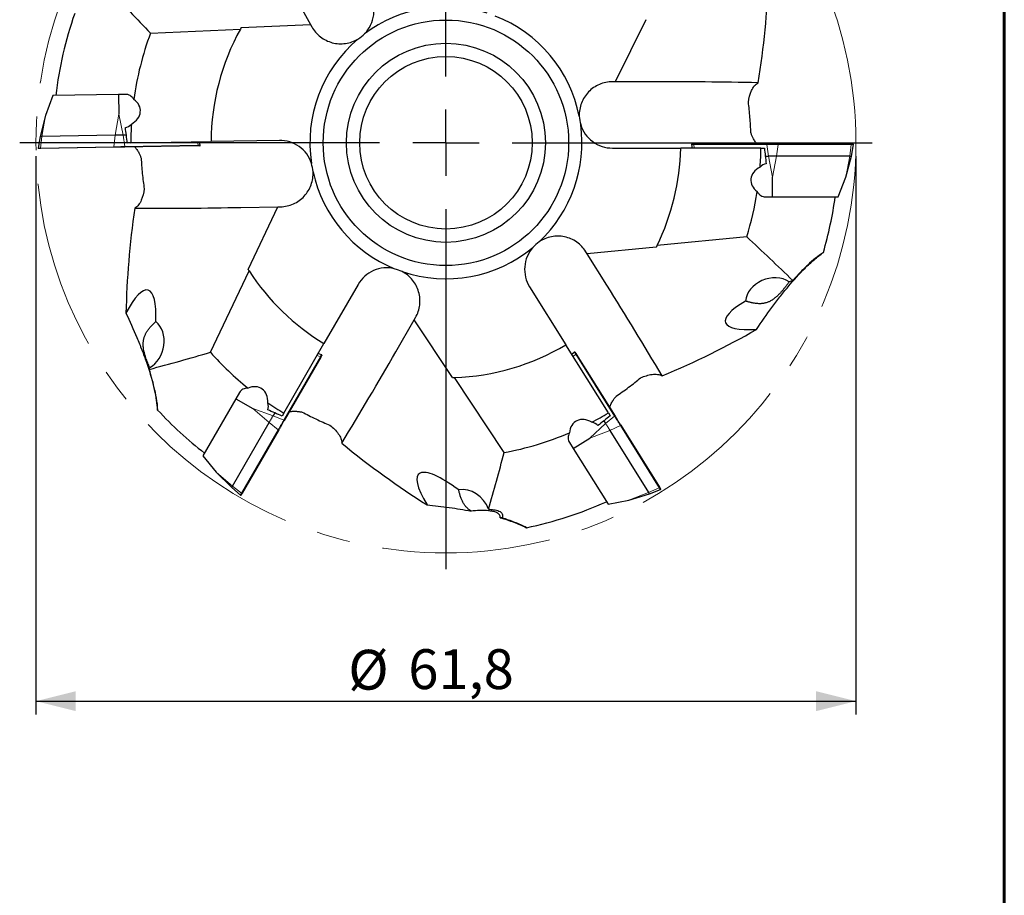
# Model space of a CAD drawing. Units: millimetres. Extents: x 15 to 204, y 6 to 291.
# Drawn here: x 130 to 204, y 169 to 235 of the extents above; entities that cross this region are included whole.
import ezdxf

# ---------------------------------------------------------------- set-up
doc = ezdxf.new("R2010")
doc.units = ezdxf.units.MM
doc.linetypes.add('CENTERX2', pattern=[20.32, 12.7, -2.54, 2.54, -2.54])
doc.layers.add('DÜNNE_LINIE', color=7, linetype='Continuous')
doc.styles.add('SLDTEXTSTYLE1', font='TXT', dxfattribs={"width": 0.75})
doc.dimstyles.new('SLDDIMSTYLE0', dxfattribs={"dimtxt": 3, "dimasz": 3, "dimexe": 0, "dimexo": 0.0625, "dimgap": 0.75, "dimtad": 1, "dimdec": 3, "dimrnd": 1e-09, "dimzin": 12, "dimdsep": 46, "dimtxsty": 'SLDTEXTSTYLE1', "dimsah": 1, "dimcen": 0.09, "dimadec": 0, "dimazin": 3, "dimtfac": 1, "dimtofl": 0, "dimtmove": 0, "dimatfit": 3, "dimfxl": 1, "dimfrac": 2, "dimtolj": 1, "dimtzin": 12, "dimarcsym": 0})

# ---------------------------------------------------------------- blocks, each defined once
blk = doc.blocks.new('*D6')
at = {"layer": 'DÜNNE_LINIE', "color": 7}
for p, q in [((130.914, 224.744), (130.914, 182.68)), ((192.714, 224.744), (192.714, 182.68)), ((130.914, 183.68), (192.714, 183.68))]:
    blk.add_line(p, q, dxfattribs=at)
for points in [[(130.914, 183.68), (133.914, 182.93), (133.914, 184.43)], [(192.714, 183.68), (189.714, 184.43), (189.714, 182.93)]]:
    blk.add_solid(points, dxfattribs=at)
at = {"layer": 'DÜNNE_LINIE', "color": 7, "char_height": 3, "attachment_point": 1, "style": 'SLDTEXTSTYLE1'}
for s, insert in [('%%c', (154.454, 187.547, 0.1)), ('61,8', (158.979, 187.593, 0.1))]:
    blk.add_mtext(s, dxfattribs=dict(at, insert=insert))
blk = doc.blocks.new('SW_CENTERMARKSYMBOL_0')
at = {"layer": 'DÜNNE_LINIE', "color": 0}
for p, q in [((0, 5), (0, 32.125)), ((0, 0), (0, 2.5)), ((-5, 0), (-32.125, 0)), ((0, 0), (-2.5, 0)), ((0, 0), (0, -2.5)), ((0, 0), (2.5, 0)), ((5, 0), (32.125, 0)), ((0, -5), (0, -32.125))]:
    blk.add_line(p, q, dxfattribs=at)

msp = doc.modelspace()

# ---------------------------------------------------------------- linework, layer by layer
at = {"color": 7, "linetype": 'Continuous', "lineweight": 60}
msp.add_line((203.9022, 291.4435), (203.9022, 5.5565), dxfattribs=at)
at = {"color": 7, "linetype": 'Continuous', "lineweight": 30}
for p, q in [((150.2627, 237.096), (151.6094, 234.6665)), ((146.3949, 234.435), (151.6094, 234.6665)), ((151.6094, 234.6665), (151.7068, 234.4907)), ((176.891, 235.0172), (174.5655, 230.3443)), ((139.5476, 234.0056), (146.3232, 234.3064)), ((174.5655, 230.3443), (174.3645, 230.3443)), ((177.3432, 230.3443), (174.5655, 230.3443)), ((137.1278, 229.384), (132.1757, 229.2976)), ((137.1278, 229.384), (137.1537, 227.9006)), ((137.6636, 229.3934), (137.1305, 229.3841)), ((132.1757, 229.2976), (131.6394, 227.8043)), ((131.6394, 227.8043), (131.2421, 226.2108)), ((131.2421, 226.2108), (131.0893, 225.3437)), ((136.8808, 226.3092), (131.3666, 226.213)), ((137.7261, 226.324), (137.4819, 226.3197)), ((138.0645, 225.7298), (137.8095, 225.7254)), ((138.0645, 225.7298), (144.1147, 225.8354)), ((143.3044, 225.557), (143.2484, 225.8203)), ((149.2594, 225.9252), (144.1147, 225.8354)), ((180.325, 225.6086), (180.3764, 225.3443)), ((180.5196, 225.6443), (180.3545, 225.6443)), ((180.5196, 225.6443), (186.0353, 225.6443)), ((186.0353, 225.6443), (186.8324, 225.6443)), ((186.8324, 225.6443), (192.3475, 225.6443)), ((192.3475, 225.6443), (192.5125, 225.6443)), ((192.374, 224.7443), (192.542, 225.6086)), ((136.7986, 225.4077), (131.2843, 225.3114)), ((143.1105, 225.5178), (137.5955, 225.4216)), ((174.3645, 225.3443), (179.5099, 225.3443)), ((185.5611, 225.3443), (179.5099, 225.3443)), ((185.5611, 225.3443), (185.8161, 225.3443)), ((185.8891, 224.7443), (186.1333, 224.7443)), ((186.7344, 224.7443), (186.1333, 224.7443)), ((192.2495, 224.7443), (186.7344, 224.7443)), ((191.9489, 223.158), (192.374, 224.7443)), ((192.2495, 224.7443), (192.374, 224.7443)), ((186.4338, 221.6743), (186.4338, 223.158)), ((191.3867, 221.6743), (191.9489, 223.158)), ((185.898, 221.6743), (186.4312, 221.6743)), ((186.4338, 221.6743), (191.3867, 221.6743)), ((146.3683, 220.874), (149.1457, 220.9225)), ((146.902, 216.2097), (149.1457, 220.9225)), ((149.1457, 220.9225), (149.3467, 220.926)), ((184.4832, 218.6597), (177.7326, 218.0047)), ((172.4725, 217.3685), (172.366, 217.5389)), ((177.6677, 217.8725), (172.4725, 217.3685)), ((173.9445, 215.0128), (172.4725, 217.3685)), ((144.0665, 209.9623), (146.9818, 216.086)), ((155.193, 215.0757), (152.6203, 210.6196)), ((168.1257, 214.8893), (170.8524, 210.5257)), ((158.0338, 209.996), (159.4227, 212.4016)), ((159.4227, 212.4016), (159.5232, 212.5757)), ((162.3068, 208.0512), (159.4227, 212.4016)), ((149.5947, 205.3791), (152.6203, 210.6196)), ((174.059, 205.3941), (170.8524, 210.5257)), ((152.3753, 209.5952), (149.6174, 204.8184)), ((152.4416, 209.7816), (152.1871, 209.8692)), ((171.5085, 209.9746), (171.3116, 209.7909)), ((171.6418, 209.8285), (174.5648, 205.1509)), ((166.2014, 202.403), (162.4539, 208.0559)), ((145.9801, 206.4583), (143.5036, 202.169)), ((145.9801, 206.4583), (147.2649, 205.7165)), ((146.248, 206.9224), (145.9814, 206.4606)), ((148.9111, 205.3951), (148.789, 205.1836)), ((149.5947, 205.3791), (149.4672, 205.1583)), ((174.059, 205.3941), (174.1942, 205.1778)), ((145.7309, 199.8868), (148.4885, 204.663)), ((149.2189, 204.1281), (146.4613, 199.3519)), ((173.724, 204.798), (173.8534, 204.5909)), ((174.9871, 204.4749), (177.9097, 199.7978)), ((171.4092, 202.7092), (172.6674, 203.4953)), ((174.172, 204.0811), (177.0945, 199.404)), ((171.1252, 203.1636), (171.4078, 202.7114)), ((171.4092, 202.7092), (174.0338, 198.5088)), ((143.5036, 202.169), (144.5074, 200.9403)), ((144.5074, 200.9403), (145.6687, 199.779)), ((145.6687, 199.779), (146.3332, 199.2014)), ((175.59, 198.8183), (177.1605, 199.2984)), ((177.1605, 199.2984), (177.9825, 199.614)), ((174.0338, 198.5088), (175.59, 198.8183))]:
    msp.add_line(p, q, dxfattribs=at)
at = {"color": 8, "linetype": 'Continuous', "lineweight": 0}
for p, q in [((137.1537, 227.9006), (136.8808, 226.3092)), ((137.1537, 227.9006), (137.4819, 226.3197)), ((131.6394, 227.8043), (131.3666, 226.213)), ((131.3666, 226.213), (131.2629, 225.3468)), ((136.8808, 226.3092), (136.7772, 225.443)), ((137.4819, 226.3197), (137.6157, 225.4577)), ((143.0897, 225.8175), (143.1307, 225.5539)), ((180.4987, 225.6086), (180.325, 225.6086)), ((186.0145, 225.6086), (180.4987, 225.6086)), ((180.5351, 225.3443), (180.4987, 225.6086)), ((186.8532, 225.6086), (186.0145, 225.6086)), ((186.1333, 224.7443), (186.0145, 225.6086)), ((186.7344, 224.7443), (186.8532, 225.6086)), ((192.3683, 225.6086), (186.8532, 225.6086)), ((192.2495, 224.7443), (192.3683, 225.6086)), ((192.542, 225.6086), (192.3683, 225.6086)), ((131.2629, 225.3468), (136.7772, 225.443)), ((137.6157, 225.4577), (143.1307, 225.5539)), ((186.4338, 223.158), (186.1333, 224.7443)), ((186.4338, 223.158), (186.7344, 224.7443)), ((191.9489, 223.158), (192.2495, 224.7443)), ((149.5969, 204.8543), (152.3548, 209.6311)), ((152.1078, 209.7318), (152.3548, 209.6311)), ((171.3956, 209.6564), (171.6005, 209.8272)), ((174.5234, 205.1496), (171.6005, 209.8272)), ((147.2649, 205.7165), (148.789, 205.1836)), ((147.2649, 205.7165), (148.4885, 204.663)), ((148.789, 205.1836), (149.5969, 204.8543)), ((173.8534, 204.5909), (174.5234, 205.1496)), ((146.42, 199.3518), (149.1775, 204.128)), ((148.4885, 204.663), (149.1775, 204.128)), ((172.6674, 203.4953), (173.8534, 204.5909)), ((174.172, 204.0811), (174.9679, 204.4383)), ((177.8904, 199.7613), (174.9679, 204.4383)), ((172.6674, 203.4953), (174.172, 204.0811)), ((144.5074, 200.9403), (145.7309, 199.8868)), ((145.7309, 199.8868), (146.42, 199.3518)), ((177.0945, 199.404), (177.8904, 199.7613)), ((175.59, 198.8183), (177.0945, 199.404))]:
    msp.add_line(p, q, dxfattribs=at)
at = {"color": 7, "linetype": 'Continuous', "lineweight": 30, "flags": 128}
for points in [[(131.2421, 226.2108), (131.2448, 226.2109), (131.2528, 226.211), (131.266, 226.2112), (131.2842, 226.2116), (131.3073, 226.212), (131.3348, 226.2124), (131.3666, 226.213)], [(137.4819, 226.3197), (137.4463, 226.3191), (137.4075, 226.3184), (137.3658, 226.3177), (137.3217, 226.3169), (137.2759, 226.3161), (137.2289, 226.3153), (137.1814, 226.3145), (137.1338, 226.3137), (137.0868, 226.3128), (137.041, 226.312), (136.997, 226.3113), (136.9553, 226.3105), (136.9164, 226.3099), (136.8808, 226.3092)], [(131.2843, 225.3114), (131.2472, 225.3108), (131.2143, 225.3102), (131.1858, 225.3097), (131.1622, 225.3093), (131.1436, 225.309), (131.1301, 225.3087), (131.122, 225.3086), (131.1193, 225.3085)], [(137.5955, 225.4216), (137.5546, 225.4209), (137.5101, 225.4201), (137.4627, 225.4193), (137.4127, 225.4184), (137.3606, 225.4175), (137.307, 225.4165), (137.2523, 225.4156), (137.1971, 225.4146), (137.1418, 225.4137), (137.0871, 225.4127), (137.0335, 225.4118), (136.9814, 225.4109), (136.9314, 225.41), (136.884, 225.4092), (136.8396, 225.4084), (136.7986, 225.4077)], [(143.2755, 225.5207), (143.2755, 225.5207), (143.2728, 225.5207), (143.2647, 225.5205), (143.2513, 225.5203), (143.2326, 225.52), (143.209, 225.5196), (143.1806, 225.5191), (143.1476, 225.5185), (143.1105, 225.5178)], [(152.4579, 209.7382), (152.4579, 209.7382), (152.4565, 209.7359), (152.4524, 209.7288), (152.4457, 209.7172), (152.4364, 209.701), (152.4246, 209.6806), (152.4104, 209.6559), (152.3939, 209.6274), (152.3753, 209.5952)], [(171.5544, 209.9685), (171.5544, 209.9685), (171.5558, 209.9662), (171.5601, 209.9593), (171.5672, 209.9479), (171.5771, 209.9321), (171.5896, 209.9121), (171.6047, 209.8879), (171.6222, 209.86), (171.6418, 209.8285)], [(148.4885, 204.663), (148.5062, 204.6938), (148.5257, 204.7274), (148.5465, 204.7636), (148.5685, 204.8017), (148.5914, 204.8414), (148.6149, 204.8821), (148.6387, 204.9233), (148.6625, 204.9645), (148.686, 205.0052), (148.7089, 205.0449), (148.7309, 205.083), (148.7518, 205.1191), (148.7712, 205.1528), (148.789, 205.1836)], [(174.5648, 205.1509), (174.5865, 205.1161), (174.61, 205.0784), (174.6352, 205.0382), (174.6617, 204.9958), (174.6893, 204.9516), (174.7177, 204.9061), (174.7467, 204.8597), (174.776, 204.8129), (174.8052, 204.766), (174.8342, 204.7196), (174.8627, 204.6741), (174.8902, 204.63), (174.9167, 204.5876), (174.9419, 204.5473), (174.9654, 204.5097), (174.9871, 204.4749)], [(149.6174, 204.8184), (149.5969, 204.7829), (149.5747, 204.7445), (149.551, 204.7034), (149.526, 204.6601), (149.5, 204.615), (149.4731, 204.5685), (149.4458, 204.5211), (149.4182, 204.4733), (149.3905, 204.4254), (149.3632, 204.3781), (149.3364, 204.3316), (149.3103, 204.2865), (149.2853, 204.2432), (149.2616, 204.2021), (149.2394, 204.1636), (149.2189, 204.1281)], [(173.8534, 204.5909), (173.8723, 204.5607), (173.8929, 204.5277), (173.915, 204.4924), (173.9383, 204.455), (173.9626, 204.4162), (173.9875, 204.3763), (174.0127, 204.336), (174.0379, 204.2956), (174.0628, 204.2557), (174.0871, 204.2169), (174.1104, 204.1796), (174.1325, 204.1442), (174.1531, 204.1112), (174.172, 204.0811)], [(145.7309, 199.8868), (145.715, 199.8593), (145.7012, 199.8354), (145.6897, 199.8154), (145.6806, 199.7996), (145.674, 199.7882), (145.67, 199.7813), (145.6687, 199.779)], [(177.9097, 199.7978), (177.9294, 199.7664), (177.9468, 199.7384), (177.9619, 199.7143), (177.9744, 199.6942), (177.9843, 199.6784), (177.9914, 199.6671), (177.9957, 199.6602), (177.9972, 199.6579)], [(146.4613, 199.3519), (146.4428, 199.3198), (146.4263, 199.2912), (146.4121, 199.2666), (146.4003, 199.2461), (146.391, 199.23), (146.3842, 199.2184), (146.3802, 199.2113), (146.3788, 199.209)], [(177.1605, 199.2984), (177.1591, 199.3007), (177.1548, 199.3075), (177.1479, 199.3187), (177.1382, 199.3341), (177.126, 199.3537), (177.1114, 199.3771), (177.0945, 199.404)]]:
    msp.add_lwpolyline(points, dxfattribs=at)
at = {"color": 8, "linetype": 'Continuous', "lineweight": 0, "flags": 128}
for points in [[(180.5196, 225.6443), (180.5149, 225.6436), (180.5105, 225.6414), (180.5065, 225.638), (180.5032, 225.6334), (180.5006, 225.6279), (180.499, 225.6217), (180.4983, 225.6152), (180.4987, 225.6086)], [(186.0353, 225.6443), (186.0307, 225.6436), (186.0263, 225.6414), (186.0223, 225.638), (186.019, 225.6334), (186.0164, 225.6279), (186.0148, 225.6217), (186.0141, 225.6152), (186.0145, 225.6086)], [(186.8532, 225.6086), (186.8536, 225.6152), (186.853, 225.6217), (186.8513, 225.6279), (186.8488, 225.6334), (186.8454, 225.638), (186.8414, 225.6414), (186.837, 225.6436), (186.8324, 225.6443)], [(192.3683, 225.6086), (192.3687, 225.6152), (192.368, 225.6217), (192.3664, 225.6279), (192.3638, 225.6334), (192.3605, 225.638), (192.3565, 225.6414), (192.3521, 225.6436), (192.3475, 225.6443)], [(131.0893, 225.3437), (131.0921, 225.3438), (131.1006, 225.3439), (131.1148, 225.3442), (131.1344, 225.3445), (131.1593, 225.345), (131.1892, 225.3455), (131.2238, 225.3461), (131.2629, 225.3468)], [(131.2843, 225.3114), (131.2797, 225.3121), (131.2752, 225.3141), (131.2712, 225.3175), (131.2678, 225.3221), (131.2651, 225.3275), (131.2634, 225.3337), (131.2626, 225.3402), (131.2629, 225.3468)], [(136.7986, 225.4077), (136.7939, 225.4083), (136.7895, 225.4104), (136.7855, 225.4138), (136.782, 225.4183), (136.7794, 225.4238), (136.7776, 225.4299), (136.7769, 225.4364), (136.7772, 225.443)], [(136.7772, 225.443), (136.8203, 225.4438), (136.867, 225.4446), (136.9169, 225.4455), (136.9695, 225.4464), (137.0243, 225.4473), (137.0807, 225.4483), (137.1383, 225.4493), (137.1964, 225.4503), (137.2546, 225.4514), (137.3121, 225.4524), (137.3686, 225.4533), (137.4234, 225.4543), (137.476, 225.4552), (137.5259, 225.4561), (137.5726, 225.4569), (137.6157, 225.4577)], [(137.5955, 225.4216), (137.6002, 225.4224), (137.6045, 225.4246), (137.6084, 225.4281), (137.6117, 225.4328), (137.6142, 225.4383), (137.6157, 225.4446), (137.6162, 225.4511), (137.6157, 225.4577)], [(143.1105, 225.5178), (143.1151, 225.5187), (143.1195, 225.5209), (143.1234, 225.5244), (143.1266, 225.529), (143.1291, 225.5346), (143.1306, 225.5408), (143.1312, 225.5474), (143.1307, 225.5539)], [(143.1307, 225.5539), (143.1697, 225.5546), (143.2044, 225.5552), (143.2343, 225.5557), (143.2592, 225.5562), (143.2788, 225.5565), (143.293, 225.5568), (143.3015, 225.5569), (143.3044, 225.557), (143.3044, 225.557)], [(152.3548, 209.6311), (152.3743, 209.665), (152.3917, 209.695), (152.4066, 209.7209), (152.4191, 209.7425), (152.4289, 209.7594), (152.4359, 209.7717), (152.4402, 209.7791), (152.4416, 209.7816), (152.4416, 209.7816)], [(152.3753, 209.5952), (152.377, 209.5996), (152.3774, 209.6045), (152.3763, 209.6097), (152.374, 209.6149), (152.3705, 209.6198), (152.366, 209.6243), (152.3607, 209.6282), (152.3548, 209.6311)], [(171.6005, 209.8272), (171.5798, 209.8604), (171.5614, 209.8898), (171.5456, 209.9152), (171.5324, 209.9363), (171.522, 209.9529), (171.5145, 209.9649), (171.51, 209.9721), (171.5085, 209.9746), (171.5085, 209.9746)], [(171.6418, 209.8285), (171.6388, 209.832), (171.6346, 209.8347), (171.6296, 209.8362), (171.6239, 209.8366), (171.6179, 209.8358), (171.6118, 209.834), (171.6059, 209.831), (171.6005, 209.8272)], [(149.1775, 204.128), (149.1991, 204.1653), (149.2225, 204.2058), (149.2474, 204.249), (149.2737, 204.2946), (149.3011, 204.342), (149.3294, 204.3909), (149.3581, 204.4408), (149.3872, 204.4911), (149.4163, 204.5415), (149.4451, 204.5913), (149.4733, 204.6402), (149.5007, 204.6877), (149.527, 204.7332), (149.552, 204.7765), (149.5753, 204.817), (149.5969, 204.8543)], [(149.6174, 204.8184), (149.6191, 204.8228), (149.6195, 204.8277), (149.6185, 204.8329), (149.6162, 204.8381), (149.6126, 204.843), (149.6081, 204.8475), (149.6028, 204.8514), (149.5969, 204.8543)], [(174.5648, 205.1509), (174.5617, 205.1544), (174.5575, 205.157), (174.5525, 205.1586), (174.5468, 205.159), (174.5408, 205.1582), (174.5347, 205.1563), (174.5288, 205.1534), (174.5234, 205.1496)], [(174.9679, 204.4383), (174.945, 204.4749), (174.9203, 204.5145), (174.8938, 204.5569), (174.8659, 204.6015), (174.8369, 204.6479), (174.807, 204.6958), (174.7765, 204.7446), (174.7457, 204.7939), (174.7149, 204.8432), (174.6843, 204.8921), (174.6544, 204.9399), (174.6254, 204.9864), (174.5975, 205.031), (174.5711, 205.0734), (174.5463, 205.113), (174.5234, 205.1496)], [(149.1775, 204.128), (149.183, 204.1244), (149.189, 204.1216), (149.1952, 204.12), (149.2013, 204.1194), (149.2069, 204.12), (149.2119, 204.1217), (149.2159, 204.1245), (149.2189, 204.1281)], [(174.9871, 204.4749), (174.989, 204.4706), (174.9895, 204.4657), (174.9887, 204.4605), (174.9866, 204.4552), (174.9832, 204.4502), (174.9789, 204.4455), (174.9737, 204.4415), (174.9679, 204.4383)], [(177.9097, 199.7978), (177.9115, 199.7935), (177.9121, 199.7887), (177.9112, 199.7835), (177.9091, 199.7782), (177.9058, 199.7731), (177.9014, 199.7684), (177.8962, 199.7644), (177.8904, 199.7613)], [(177.9825, 199.614), (177.981, 199.6164), (177.9764, 199.6236), (177.9689, 199.6356), (177.9585, 199.6522), (177.9454, 199.6733), (177.9295, 199.6987), (177.9111, 199.7281), (177.8904, 199.7613)], [(146.3332, 199.2014), (146.3346, 199.2038), (146.3389, 199.2112), (146.3459, 199.2235), (146.3557, 199.2404), (146.3682, 199.262), (146.3831, 199.2879), (146.4005, 199.3179), (146.42, 199.3518)], [(146.42, 199.3518), (146.4255, 199.3481), (146.4315, 199.3454), (146.4376, 199.3438), (146.4437, 199.3432), (146.4494, 199.3438), (146.4543, 199.3455), (146.4584, 199.3483), (146.4613, 199.3519)]]:
    msp.add_lwpolyline(points, dxfattribs=at)
at = {"color": 7, "linetype": 'Continuous', "lineweight": 30}
for radius in [9.25, 7.5, 6.5]:
    msp.add_circle((161.8145, 225.7443), radius, dxfattribs=at)
for centre, radius, start, end in [((161.8145, 225.7443), 29.625, 160.82054, 173.103504), ((161.8145, 225.7443), 10.25, 72.286795, 126.711875), ((161.8145, 225.7443), 10.25, 11.286795, 68.711875), ((161.8145, 225.7443), 23.75, 159.644405, 172.092529), ((161.8145, 225.7443), 17.7, 151.070273, 179.70507), ((161.8145, 225.7443), 17.7, 150.593775, 151.070273), ((161.8145, 225.7443), 10.25, 130.286795, 188.711875), ((161.8145, 225.7443), 23.75, 176.592789, 180.034973), ((161.8145, 225.7443), 10.25, 313.286795, 7.711875), ((180.3545, 225.6143), 0.03, 90, 191), ((192.5125, 225.6143), 0.03, 349, 90), ((131.1188, 225.3385), 0.03, 170, 271), ((143.275, 225.5507), 0.03, 271, 12), ((161.8145, 225.7443), 17.7, 334.070273, 358.70507), ((161.8145, 225.7443), 23.75, 355.592789, 359.034973), ((161.8145, 225.7443), 10.25, 192.286795, 247.711875), ((161.8145, 225.7443), 23.75, 342.644405, 351.092529), ((161.8145, 225.7443), 29.625, 343.82054, 352.103504), ((161.8145, 225.7443), 10.25, 251.286795, 309.711875), ((161.8145, 225.7443), 17.7, 333.593775, 334.070273), ((161.8145, 225.7443), 17.7, 212.593775, 213.070273), ((161.8145, 225.7443), 17.7, 213.070273, 238.70507), ((161.8145, 225.7443), 17.7, 272.070273, 300.70507), ((161.8145, 225.7443), 23.75, 221.644405, 231.092529), ((152.4319, 209.7532), 0.03, 330, 71), ((171.5289, 209.9526), 0.03, 32, 133), ((161.8145, 225.7443), 17.7, 271.593775, 272.070273), ((161.8145, 225.7443), 29.625, 222.82054, 232.103504), ((161.8145, 225.7443), 23.75, 235.592789, 239.034973), ((161.8145, 225.7443), 23.75, 297.592789, 301.034973), ((161.8145, 225.7443), 23.75, 280.644405, 293.092529), ((177.9717, 199.642), 0.03, 291, 32), ((146.3528, 199.224), 0.03, 229, 330), ((161.8145, 225.7443), 29.625, 281.82054, 294.103504)]:
    msp.add_arc(centre, radius, start, end, dxfattribs=at)
for centre, major_axis, ratio, start_param, end_param in [((137.019, 228.1319), (1.7676, 0.0309), 0.7070628, 5.3626029, 7.0390867), ((186.5644, 222.9243), (-1.7679, 0), 0.7070628, 5.3626029, 7.0390867), ((186.3895, 213.8833), (1.9405, 0.5944), 0.8145567, 0.6157119, 2.8203152), ((189.726, 214.2071), (6.8383, 1.9908), 0.2308734, 1.7644874, 1.8046911), ((137.5496, 207.7616), (1.8155, 6.8869), 0.2308734, 5.4861747, 7.0715804), ((189.726, 214.2071), (6.8383, 1.9908), 0.2308734, 2.3948066, 3.9299878), ((138.8997, 210.5974), (0.5479, 1.9444), 0.8208984, 3.8281277, 5.9377832), ((137.5496, 207.7616), (1.8155, 6.8869), 0.2308734, 4.90608, 4.925493), ((146.9973, 205.7202), (0.8839, 1.531), 0.7070628, 5.3626029, 7.0390867), ((172.5384, 203.2608), (-0.9368, 1.4992), 0.7070628, 5.3626029, 7.0390867), ((164.7314, 195.6835), (-4.9681, 5.1032), 0.2308734, 5.3378797, 7.0715804), ((163.3695, 197.7377), (-1.2067, 1.598), 0.8331622, 4.365836, 5.8825398)]:
    msp.add_ellipse(centre, major_axis=major_axis, ratio=ratio, start_param=start_param, end_param=end_param, dxfattribs=at)
for points in [[(185.3414, 230.2661), (185.7945, 232.9548), (186.0409, 235.5761), (186.1473, 238.1519)], [(136.4965, 237.2037), (137.4972, 236.1311), (138.5123, 235.0643), (139.5476, 234.0056)], [(155.1867, 233.5632), (155.3599, 233.6878), (155.527, 233.8202), (155.6871, 233.9612)], [(185.3414, 230.2661), (182.6838, 230.3232), (180.0164, 230.3443), (177.3432, 230.3443)], [(137.6527, 226.8992), (137.8161, 226.9252), (137.9728, 227.0139), (138.1064, 227.1558)], [(171.8662, 227.7504), (171.8912, 227.5385), (171.926, 227.3282), (171.9718, 227.1198)], [(137.8095, 225.7254), (137.7525, 226.1168), (137.7003, 226.5081), (137.6527, 226.8992)], [(185.8161, 225.3443), (185.8663, 224.952), (185.9117, 224.5599), (185.9524, 224.1679)], [(151.7992, 223.5631), (151.7706, 223.7745), (151.7321, 223.9842), (151.6827, 224.1918)], [(185.9524, 224.1679), (185.7885, 224.1447), (185.6303, 224.0588), (185.4942, 223.9193)], [(138.37, 220.8126), (137.964, 218.1172), (137.7634, 215.4918), (137.7019, 212.914)], [(138.37, 220.8126), (141.0282, 220.8019), (143.6956, 220.8273), (146.3683, 220.874)], [(168.8424, 218.283), (168.6759, 218.1495), (168.516, 218.0086), (168.3635, 217.8593)], [(187.9587, 215.3731), (186.8185, 216.4772), (185.6624, 217.5738), (184.4832, 218.6597)], [(158.5259, 216.0362), (158.3299, 216.1205), (158.1304, 216.1955), (157.927, 216.2601)], [(178.1165, 208.1885), (176.7566, 210.4725), (175.361, 212.7458), (173.9445, 215.0128)], [(178.1165, 208.1885), (180.6352, 209.2284), (182.9891, 210.4085), (185.2311, 211.6839)], [(139.4593, 208.6759), (140.993, 209.0845), (142.5284, 209.5107), (144.0665, 209.9623)], [(153.9669, 203.1085), (155.3452, 205.3815), (156.6972, 207.681), (158.0338, 209.996)], [(148.3803, 205.6284), (148.4422, 205.7819), (148.4468, 205.9619), (148.394, 206.1496)], [(149.4672, 205.1583), (149.1022, 205.3111), (148.7399, 205.4678), (148.3803, 205.6284)], [(174.1942, 205.1778), (173.8879, 204.9273), (173.5794, 204.681), (173.2688, 204.4388)], [(173.2688, 204.4388), (173.1623, 204.5655), (173.0055, 204.6541), (172.8151, 204.6956)], [(153.9669, 203.1085), (156.065, 201.3749), (158.2123, 199.85), (160.3933, 198.4677)], [(165.0316, 198.1405), (165.4356, 199.5508), (165.8272, 200.9703), (166.2014, 202.403)]]:
    msp.add_open_spline(points, degree=3, dxfattribs=at)
for points, knots in [([(155.6871, 233.9612), (156.0586, 234.3439), (156.3018, 234.8461), (156.4068, 235.639), (156.3991, 235.9081), (156.2996, 236.4315), (156.2093, 236.6813), (156.0799, 236.9147)], [0, 0, 0, 0, 0.5, 0.5, 0.75, 0.75, 1, 1, 1, 1]), ([(151.7068, 234.4907), (151.7889, 234.3427), (151.8843, 234.2055), (152.1011, 233.9518), (152.2241, 233.8341), (152.4885, 233.628), (152.6297, 233.5391), (152.9297, 233.3898), (153.0891, 233.3297), (153.5729, 233.2009), (153.9162, 233.1806), (154.4117, 233.2513), (154.5767, 233.292), (154.8927, 233.405), (155.0434, 233.4766), (155.1867, 233.5632)], [0, 0, 0, 0, 0.125, 0.125, 0.25, 0.25, 0.375, 0.375, 0.5, 0.5, 0.75, 0.75, 0.875, 0.875, 1, 1, 1, 1]), ([(174.3645, 230.3443), (174.1953, 230.3443), (174.029, 230.3273), (173.702, 230.2607), (173.5395, 230.2102), (173.2309, 230.0789), (173.0848, 229.9985), (172.8088, 229.8085), (172.679, 229.6982), (172.3318, 229.3375), (172.1476, 229.0471), (171.9692, 228.5795), (171.9248, 228.4154), (171.8703, 228.0842), (171.8599, 227.9178), (171.8662, 227.7504)], [0, 0, 0, 0, 0.125, 0.125, 0.25, 0.25, 0.375, 0.375, 0.5, 0.5, 0.75, 0.75, 0.875, 0.875, 1, 1, 1, 1]), ([(184.6095, 228.8081), (184.6545, 229.1218), (184.7286, 229.4139), (184.9082, 229.8059), (184.9777, 229.9237), (185.1423, 230.1269), (185.2365, 230.2102), (185.3414, 230.2661)], [0, 0, 0, 0, 0.5, 0.5, 0.75, 0.75, 1, 1, 1, 1]), ([(138.2903, 229.0117), (138.252, 229.0733), (138.2096, 229.1278), (138.1166, 229.2232), (138.0654, 229.2644), (137.9045, 229.3625), (137.7848, 229.3955), (137.6636, 229.3934)], [0, 0, 0, 0, 0.25, 0.25, 0.5, 0.5, 1, 1, 1, 1]), ([(184.8017, 226.5106), (184.7959, 226.6846), (184.7878, 226.869), (184.7654, 227.2591), (184.7511, 227.4622), (184.7177, 227.8618), (184.6983, 228.0608), (184.6558, 228.4478), (184.6331, 228.6321), (184.6095, 228.8081)], [0, 0, 0, 0, 0.25, 0.25, 0.5, 0.5, 0.75, 0.75, 1, 1, 1, 1]), ([(171.9718, 227.1198), (172.1263, 226.6093), (172.4476, 226.1531), (173.0903, 225.6769), (173.3293, 225.5531), (173.8354, 225.3865), (174.0976, 225.3443), (174.3645, 225.3443)], [0, 0, 0, 0, 0.5, 0.5, 0.75, 0.75, 1, 1, 1, 1]), ([(185.273, 225.6443), (185.2462, 225.6744), (185.19, 225.7376), (185.1123, 225.8468), (185.038, 225.967), (184.9758, 226.0838), (184.9235, 226.1942), (184.8798, 226.2967), (184.8389, 226.4021), (184.8141, 226.4744), (184.8017, 226.5106)], [0, 0, 0, 0, 0.1320081, 0.2773783, 0.4215776, 0.5665881, 0.6744566, 0.78233, 0.8911636, 1, 1, 1, 1]), ([(151.6827, 224.1918), (151.5193, 224.6994), (151.19, 225.15), (150.5392, 225.6149), (150.298, 225.7345), (149.7891, 225.8923), (149.5263, 225.9299), (149.2594, 225.9252)], [0, 0, 0, 0, 0.5, 0.5, 0.75, 0.75, 1, 1, 1, 1]), ([(138.3578, 225.4349), (138.3851, 225.4053), (138.4424, 225.343), (138.522, 225.2352), (138.5984, 225.1164), (138.6626, 225.0007), (138.7168, 224.8911), (138.7623, 224.7894), (138.805, 224.6848), (138.8311, 224.6129), (138.8441, 224.577)], [0, 0, 0, 0, 0.1320085, 0.2773782, 0.4215775, 0.5665882, 0.6744564, 0.7823297, 0.8911634, 1, 1, 1, 1]), ([(138.8441, 224.577), (138.8529, 224.4031), (138.8643, 224.2188), (138.8935, 223.8292), (138.9113, 223.6264), (138.9517, 223.2274), (138.9745, 223.0288), (139.0237, 222.6426), (139.0497, 222.4587), (139.0764, 222.2831)], [0, 0, 0, 0, 0.25, 0.25, 0.5, 0.5, 0.75, 0.75, 1, 1, 1, 1]), ([(149.3467, 220.926), (149.5158, 220.9289), (149.6818, 220.9488), (150.0076, 221.0211), (150.1691, 221.0744), (150.4754, 221.2112), (150.6201, 221.2941), (150.8927, 221.4889), (151.0206, 221.6014), (151.3615, 221.9681), (151.5406, 222.2617), (151.7108, 222.7324), (151.7523, 222.8972), (151.8009, 223.2292), (151.8084, 223.3959), (151.7992, 223.5631)], [0, 0, 0, 0, 0.125, 0.125, 0.25, 0.25, 0.375, 0.375, 0.5, 0.5, 0.75, 0.75, 0.875, 0.875, 1, 1, 1, 1]), ([(139.0764, 222.2831), (139.0369, 221.9687), (138.9678, 221.6754), (138.7951, 221.2803), (138.7277, 221.1613), (138.5667, 220.9553), (138.4739, 220.8703), (138.37, 220.8126)], [0, 0, 0, 0, 0.5, 0.5, 0.75, 0.75, 1, 1, 1, 1]), ([(185.278, 222.0669), (185.3152, 222.0046), (185.3567, 221.9494), (185.4479, 221.8524), (185.4984, 221.8103), (185.6576, 221.7094), (185.7768, 221.6743), (185.898, 221.6743)], [0, 0, 0, 0, 0.25, 0.25, 0.5, 0.5, 1, 1, 1, 1]), ([(172.366, 217.5389), (172.2763, 217.6824), (172.1738, 217.8144), (171.944, 218.0564), (171.8151, 218.1675), (171.5402, 218.3595), (171.3946, 218.4409), (171.0872, 218.5743), (170.9249, 218.6259), (170.435, 218.7292), (170.0911, 218.7316), (169.6, 218.635), (169.4373, 218.5857), (169.1276, 218.4564), (168.981, 218.377), (168.8424, 218.283)], [0, 0, 0, 0, 0.125, 0.125, 0.25, 0.25, 0.375, 0.375, 0.5, 0.5, 0.75, 0.75, 0.875, 0.875, 1, 1, 1, 1]), ([(168.3635, 217.8593), (168.0125, 217.4578), (167.7959, 216.9435), (167.7326, 216.1462), (167.7543, 215.8778), (167.8811, 215.3604), (167.9843, 215.1157), (168.1257, 214.8893)], [0, 0, 0, 0, 0.5, 0.5, 0.75, 0.75, 1, 1, 1, 1]), ([(185.2311, 211.6839), (185.6027, 212.2491), (185.9878, 212.7982), (186.581, 213.6023), (186.7816, 213.8669), (187.189, 214.3887), (187.3966, 214.6466), (188.0243, 215.3989), (188.4497, 215.8735), (189.11, 216.53), (189.3338, 216.7396), (189.7927, 217.1345), (190.0265, 217.3188), (190.2644, 217.4833)], [0, 0, 0, 0, 0.25, 0.25, 0.375, 0.375, 0.5, 0.5, 0.75, 0.75, 0.875, 0.875, 1, 1, 1, 1]), ([(190.2661, 217.4894), (189.8583, 217.2176), (189.4668, 216.892), (188.8898, 216.3531), (188.6991, 216.1643), (188.3249, 215.7767), (188.1407, 215.5773), (187.9587, 215.3731)], [0, 0, 0, 0, 0.5, 0.5, 0.75, 0.75, 1, 1, 1, 1]), ([(157.927, 216.2601), (157.4077, 216.3815), (156.8519, 216.3313), (156.1182, 216.0129), (155.8915, 215.8677), (155.4941, 215.5128), (155.3265, 215.3068), (155.193, 215.0757)], [0, 0, 0, 0, 0.5, 0.5, 0.75, 0.75, 1, 1, 1, 1]), ([(159.5232, 212.5757), (159.6078, 212.7222), (159.6762, 212.8747), (159.782, 213.1912), (159.8195, 213.3572), (159.8601, 213.6901), (159.8635, 213.8568), (159.837, 214.1909), (159.8064, 214.3584), (159.6676, 214.8395), (159.5082, 215.1442), (159.1924, 215.5325), (159.0725, 215.653), (158.813, 215.8657), (158.674, 215.9579), (158.5259, 216.0362)], [0, 0, 0, 0, 0.125, 0.125, 0.25, 0.25, 0.375, 0.375, 0.5, 0.5, 0.75, 0.75, 0.875, 0.875, 1, 1, 1, 1]), ([(187.6949, 215.283), (187.665, 215.2414), (187.5974, 215.147), (187.4861, 214.9974), (187.3617, 214.8362), (187.2338, 214.6781), (187.1025, 214.5244), (186.9663, 214.3756), (186.822, 214.2306), (186.6867, 214.1089), (186.5637, 214.0103), (186.4554, 213.9322), (186.3415, 213.8601), (186.2295, 213.7994), (186.1215, 213.7502), (186.0178, 213.7108), (185.9117, 213.6787), (185.8051, 213.6541), (185.7, 213.637), (185.5965, 213.6264), (185.4942, 213.6217), (185.3821, 213.6223), (185.2629, 213.6292), (185.1381, 213.6428), (185.0201, 213.6608), (184.91, 213.6815), (184.8095, 213.7034), (184.7181, 213.7257), (184.6362, 213.7472), (184.5635, 213.7675), (184.502, 213.7855), (184.4517, 213.8008), (184.4165, 213.8118), (184.3981, 213.8176), (184.3956, 213.8184), (184.3954, 213.8185)], [0, 0, 0, 0, 0.0339124, 0.0768437, 0.1198017, 0.1627335, 0.2034671, 0.2441966, 0.2855233, 0.3268358, 0.3530918, 0.3793428, 0.4061595, 0.4329688, 0.45492, 0.4768686, 0.4994579, 0.5220477, 0.5439977, 0.5659497, 0.5884386, 0.6109298, 0.64141, 0.671895, 0.7032427, 0.7345925, 0.7656316, 0.7966711, 0.8284813, 0.8602909, 0.8936641, 0.9270363, 0.9614652, 0.9958934, 1, 1, 1, 1]), ([(137.7019, 212.914), (137.9946, 212.3051), (138.2677, 211.6907), (138.6534, 210.7629), (138.7781, 210.4515), (139.0157, 209.8324), (139.1287, 209.5245), (139.4478, 208.6054), (139.6349, 207.9988), (139.9319, 206.794), (140.0435, 206.1904), (140.0806, 205.6127)], [0, 0, 0, 0, 0.25, 0.25, 0.375, 0.375, 0.5, 0.5, 0.75, 0.75, 1, 1, 1, 1]), ([(139.4879, 208.8086), (139.4758, 208.8363), (139.4379, 208.9231), (139.3751, 209.0745), (139.301, 209.2623), (139.2325, 209.4493), (139.1704, 209.6346), (139.1156, 209.8189), (139.068, 210.0079), (139.0345, 210.1797), (139.0137, 210.3317), (139.0027, 210.4636), (138.9997, 210.5971), (139.0055, 210.7233), (139.0191, 210.8403), (139.039, 210.9487), (139.0662, 211.0554), (139.1, 211.1587), (139.1395, 211.2568), (139.1836, 211.3503), (139.232, 211.4396), (139.2901, 211.5354), (139.3576, 211.6345), (139.4341, 211.7353), (139.5107, 211.8281), (139.5856, 211.9125), (139.6564, 211.9881), (139.7228, 212.0556), (139.7835, 212.1152), (139.8383, 212.1673), (139.8853, 212.211), (139.9231, 212.2454), (139.9468, 212.2668), (139.9538, 212.273), (139.9557, 212.2746)], [0, 0, 0, 0, 0.0210073, 0.0657552, 0.1105317, 0.155279, 0.1960814, 0.2368793, 0.2782655, 0.3196382, 0.3469741, 0.3743046, 0.4022428, 0.4301734, 0.4531051, 0.4760345, 0.4996367, 0.5232397, 0.546167, 0.5690965, 0.5925728, 0.6160519, 0.6483404, 0.6806345, 0.7138422, 0.7470519, 0.7799231, 0.8127942, 0.846492, 0.8801891, 0.915309, 0.9504279, 0.9866691, 1, 1, 1, 1]), ([(140.0849, 205.6081), (140.062, 206.0976), (139.9846, 206.6007), (139.8198, 207.3726), (139.7563, 207.6332), (139.6168, 208.1537), (139.5407, 208.4145), (139.4593, 208.6759)], [0, 0, 0, 0, 0.5, 0.5, 0.75, 0.75, 1, 1, 1, 1]), ([(174.6457, 206.6561), (174.7902, 206.7532), (174.9423, 206.8578), (175.2612, 207.0836), (175.4258, 207.2033), (175.7471, 207.4434), (175.9055, 207.5652), (176.2112, 207.8063), (176.3555, 207.9233), (176.4923, 208.0366)], [0, 0, 0, 0, 0.25, 0.25, 0.5, 0.5, 0.75, 0.75, 1, 1, 1, 1]), ([(176.4923, 208.0366), (176.7821, 208.1647), (177.0691, 208.2566), (177.4967, 208.312), (177.6334, 208.3155), (177.893, 208.2836), (178.0135, 208.2478), (178.1165, 208.1885)], [0, 0, 0, 0, 0.5, 0.5, 0.75, 0.75, 1, 1, 1, 1]), ([(146.8979, 207.263), (146.8254, 207.2619), (146.7569, 207.2536), (146.6272, 207.2231), (146.5655, 207.2004), (146.3985, 207.113), (146.3086, 207.0273), (146.248, 206.9224)], [0, 0, 0, 0, 0.25, 0.25, 0.5, 0.5, 1, 1, 1, 1]), ([(174.1608, 205.7974), (174.1721, 205.836), (174.1959, 205.9172), (174.2473, 206.0409), (174.3099, 206.1677), (174.3759, 206.2823), (174.442, 206.3851), (174.5057, 206.4765), (174.5733, 206.5671), (174.6216, 206.6264), (174.6457, 206.6561)], [0, 0, 0, 0, 0.1320093, 0.2773792, 0.4215783, 0.5665887, 0.6744569, 0.7823303, 0.8911635, 1, 1, 1, 1]), ([(149.9986, 205.4786), (150.038, 205.4868), (150.1209, 205.5039), (150.2543, 205.5166), (150.3955, 205.5208), (150.5278, 205.5163), (150.6496, 205.5063), (150.7602, 205.4929), (150.8719, 205.4757), (150.9469, 205.461), (150.9845, 205.4536)], [0, 0, 0, 0, 0.1320082, 0.2773779, 0.4215773, 0.5665879, 0.6744565, 0.7823304, 0.8911639, 1, 1, 1, 1]), ([(150.9845, 205.4536), (151.138, 205.3717), (151.3018, 205.2865), (151.6509, 205.1108), (151.8338, 205.0217), (152.1967, 204.8508), (152.3786, 204.7681), (152.7351, 204.6113), (152.906, 204.5389), (153.0703, 204.4713)], [0, 0, 0, 0, 0.25, 0.25, 0.5, 0.5, 0.75, 0.75, 1, 1, 1, 1]), ([(153.0703, 204.4713), (153.3195, 204.2755), (153.5353, 204.0653), (153.785, 203.7138), (153.8523, 203.5947), (153.946, 203.3505), (153.971, 203.2273), (153.9669, 203.1085)], [0, 0, 0, 0, 0.5, 0.5, 0.75, 0.75, 1, 1, 1, 1]), ([(171.1296, 203.8973), (171.0965, 203.8328), (171.0717, 203.7684), (171.0378, 203.6396), (171.0288, 203.5745), (171.0276, 203.386), (171.061, 203.2663), (171.1252, 203.1636)], [0, 0, 0, 0, 0.25, 0.25, 0.5, 0.5, 1, 1, 1, 1]), ([(163.7117, 198.005), (163.6841, 198.0225), (163.6288, 198.0577), (163.543, 198.1211), (163.4553, 198.1952), (163.3672, 198.282), (163.2863, 198.3752), (163.212, 198.4747), (163.1456, 198.5779), (163.0861, 198.6842), (163.0339, 198.7906), (162.9849, 198.9036), (162.9402, 199.0201), (162.9, 199.1387), (162.8659, 199.2503), (162.8376, 199.3525), (162.8143, 199.4434), (162.7955, 199.522), (162.7834, 199.5749), (162.7787, 199.5968), (162.7777, 199.6012)], [0, 0, 0, 0, 0.0393833, 0.0789622, 0.1288787, 0.1787925, 0.2306594, 0.2825347, 0.3365655, 0.390608, 0.4461764, 0.501752, 0.5694256, 0.6371049, 0.706731, 0.7763568, 0.8443142, 0.9122692, 0.982287, 1, 1, 1, 1]), ([(160.3933, 198.4677), (160.9566, 198.4152), (161.5143, 198.3488), (162.6203, 198.1946), (163.1686, 198.1065), (163.7117, 198.005)], [0, 0, 0, 0, 0.5, 0.5, 1, 1, 1, 1]), ([(165.9096, 197.4952), (165.9141, 197.5352), (165.9127, 197.5745), (165.8951, 197.6514), (165.8783, 197.689), (165.8068, 197.7906), (165.7291, 197.8454), (165.5496, 197.9272), (165.4491, 197.9555), (165.2419, 197.9977), (165.1338, 198.0118), (164.8105, 198.0409), (164.5922, 198.0439), (164.1527, 198.0349), (163.9309, 198.0223), (163.7117, 198.005)], [0, 0, 0, 0, 0.0625, 0.0625, 0.125, 0.125, 0.25, 0.25, 0.375, 0.375, 0.5, 0.5, 0.75, 0.75, 1, 1, 1, 1]), ([(165.0316, 198.1405), (165.1694, 198.1342), (165.3058, 198.1227), (165.5714, 198.08), (165.6997, 198.0497), (165.9265, 197.9479), (166.019, 197.8743), (166.0999, 197.6883), (166.0879, 197.5831), (166.0507, 197.4844)], [0, 0, 0, 0, 0.25, 0.25, 0.5, 0.5, 0.75, 0.75, 1, 1, 1, 1]), ([(166.0507, 197.4844), (166.0416, 197.4851), (165.9964, 197.4883), (165.9481, 197.4922), (165.9096, 197.4952)], [0, 0, 0, 0, 0.2030178, 1, 1, 1, 1]), ([(165.9096, 197.4952), (166.2584, 197.3946), (166.599, 197.2844), (167.2594, 197.0372), (167.5788, 196.9003), (167.8769, 196.7462)], [0, 0, 0, 0, 0.5, 0.5, 1, 1, 1, 1]), ([(167.8831, 196.7475), (167.6059, 196.8969), (167.3119, 197.0295), (166.6991, 197.2724), (166.3795, 197.3828), (166.0507, 197.4844)], [0, 0, 0, 0, 0.5, 0.5, 1, 1, 1, 1])]:
    msp.add_open_spline(points, degree=3, knots=knots, dxfattribs=at)
at = {"layer": 'DÜNNE_LINIE', "color": 7, "linetype": 'CENTERX2', "lineweight": 0}
msp.add_circle((161.8145, 225.7443), 30.9, dxfattribs=at)

# ---------------------------------------------------------------- block references
at = {"layer": 'DÜNNE_LINIE', "color": 7}
msp.add_blockref('SW_CENTERMARKSYMBOL_0', (161.8145, 225.7443), dxfattribs=at)

# ---------------------------------------------------------------- dimensions: what is measured, and where the dimension line sits
dim = msp.add_linear_dim(base=(192.7145, 186.1193), p1=(130.9145, 225.7443), p2=(192.7145, 225.7443), text='%%c<>', dimstyle='SLDDIMSTYLE0', dxfattribs=at)
dim.commit()
dim.dimension.update_dxf_attribs({"geometry": '*D6', "text_midpoint": (161.8145, 186.1193), "dimtype": 160})

doc.saveas('drawing.dxf')
